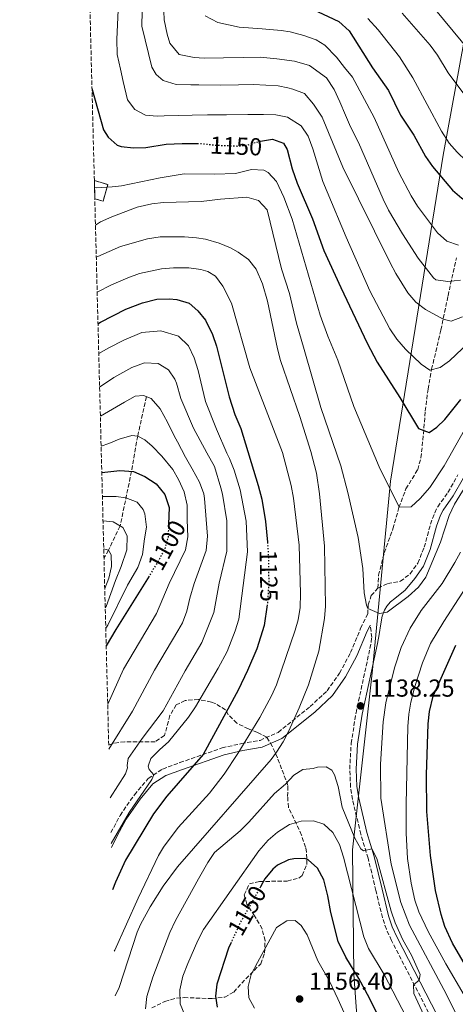
# Model space of a CAD drawing. Units: metres. Extents: x 675496 to 676342, y 4737606 to 4739935.
# Drawn here: x 675496 to 675673, y 4738396 to 4738797 of the extents above; entities that cross this region are included whole.
import ezdxf
from ezdxf.enums import TextEntityAlignment as Align

# ---------------------------------------------------------------- set-up
doc = ezdxf.new("R2010")
doc.units = ezdxf.units.M
doc.header["$MEASUREMENT"] = 0
doc.linetypes.add('DGN Style 3', pattern=[2.435891, 1.739922, -0.695969])
doc.linetypes.add('DGN Style 5', pattern=[1.217945, 0.521977, -0.695969])
for name, color, linetype, lineweight in [('Barranco lineal', 142, 'DGN Style 3', 13), ('Camino', 7, 'DGN Style 3', 0), ('construcción   en ruinas', 1, 'Continuous', 0), ('contrucción  en ruinas', 1, 'DGN Style 3', 13), ('Cota de curva de nivel directora', 7, 'Continuous', 0), ('Cota de punto acotado terreno', 7, 'Continuous', 0), ('Curva de nivel directora', 30, 'Continuous', 30), ('Curva de nivel directora no vista', 30, 'DGN Style 5', 30), ('Curva de nivel intermedia', 30, 'Continuous', 0), ('Límite de Autonomía', 7, 'Continuous', 0), ('Margen derecho', 7, 'Continuous', 0), ('Punto acotado terreno (símbolo)', 7, 'Continuous', 0), ('Senda', 7, 'DGN Style 3', 0), ('Zona arbolada', 92, 'DGN Style 3', 0)]:
    doc.layers.add(name, color=color, linetype=linetype, lineweight=lineweight)
doc.styles.add('Style-Arial', font='arial.ttf')

# ---------------------------------------------------------------- blocks, each defined once
blk = doc.blocks.new('5PATER')
at = {"layer": 'Punto acotado terreno (símbolo)', "linetype": 'Continuous', "lineweight": 0}
h = blk.add_hatch(color=51, dxfattribs=at)
edge = h.paths.add_edge_path()
edge.add_ellipse((0, 0), major_axis=(-0.11, -0.111), ratio=0.999422, start_angle=0, end_angle=360)

msp = doc.modelspace()

# ---------------------------------------------------------------- linework, layer by layer
at = {"layer": 'Barranco lineal', "color": 142, "linetype": 'DGN Style 3', "lineweight": 13}
msp.add_polyline3d([(675547.24, 4738643.39, 1110), (675543.63, 4738627.37, 1105), (675541.11, 4738613, 1100), (675536.48, 4738590.84, 1090), (675531.74, 4738581, 1085), (675529.93, 4738577.7, 1083.36)], dxfattribs=at)
at = {"layer": 'Camino', "color": 7, "linetype": 'DGN Style 3', "lineweight": 0}
for points in [[(675641.3, 4738565.58, 1140.39), (675645.28, 4738567.44, 1140.77), (675650.42, 4738568.37, 1140.39), (675654.41, 4738571.37, 1140.49), (675657.49, 4738575.74, 1140.49), (675660.14, 4738582.17, 1140.49), (675662.67, 4738591.54, 1140.49), (675664.39, 4738596.24, 1140.49), (675665.61, 4738598.66, 1140.49), (675669.76, 4738604.43, 1141.05), (675673.83, 4738611.57, 1141.33)], [(675532.78, 4738466.23, 1119.48), (675536.5, 4738473.21, 1119.6), (675542.28, 4738481.64, 1119.7), (675547.93, 4738488.21, 1119.6), (675553.79, 4738492.08, 1120.63), (675560.82, 4738494.66, 1122.32), (675577.92, 4738500.65, 1127.19), (675585.8, 4738502.4, 1129.72), (675593.39, 4738503.73, 1131.59), (675600.71, 4738506.98, 1133.56), (675613.71, 4738517.45, 1136.46), (675620.68, 4738523.86, 1138.05), (675625.71, 4738531.02, 1138.8), (675630.18, 4738539.37, 1139.46), (675634.27, 4738549.27, 1139.83), (675637.16, 4738555.08, 1139.83), (675637.34, 4738558.8, 1140.11), (675638.59, 4738562.53, 1140.21), (675641.3, 4738565.58, 1140.39)], [(675663.03, 4738390.98, 1139.47), (675646.82, 4738422.42, 1140.67), (675644.74, 4738426.97, 1140.96), (675643.13, 4738431.7, 1141.28), (675640.47, 4738442.68, 1141.16), (675637.31, 4738455.88, 1140.21), (675634.33, 4738465.54, 1139.55), (675630.97, 4738479.75, 1138.99), (675630.2, 4738484.68, 1138.73), (675629.84, 4738491.98, 1138.44), (675630.4, 4738502.45, 1138.33), (675632.4, 4738514.89, 1138.15), (675638.59, 4738543.53, 1139.05), (675638.77, 4738545.51, 1139.18), (675638.21, 4738550.45, 1139.7)]]:
    msp.add_polyline3d(points, dxfattribs=at)
at = {"layer": 'construcción   en ruinas', "color": 1, "linetype": 'Continuous', "lineweight": 0, "elevation": 1146.31, "flags": 128}
msp.add_lwpolyline([(675526.2, 4738723.81), (675526.01, 4738731.18), (675531.54, 4738729.54), (675529.55, 4738722.82), (675526.2, 4738723.81)], close=True, dxfattribs=at)
at = {"layer": 'contrucción  en ruinas', "color": 1, "linetype": 'DGN Style 3', "lineweight": 13, "elevation": 1146.31, "flags": 128}
msp.add_lwpolyline([(675526.01, 4738731.18), (675531.54, 4738729.54), (675529.55, 4738722.82), (675526.2, 4738723.81)], dxfattribs=at)
at = {"layer": 'Curva de nivel directora', "color": 30, "linetype": 'Continuous', "lineweight": 30, "flags": 128}
for points, elevation in [([(675614.65, 4738800.8), (675625.46, 4738795.88), (675629.6, 4738792), (675639.09, 4738776.94), (675645.58, 4738767.82), (675650.45, 4738757.71), (675655.86, 4738749.65), (675660.69, 4738740.98), (675663.55, 4738736.9), (675671.69, 4738727.33), (675675.4, 4738724.06), (675678.07, 4738722.43), (675683.02, 4738721.67), (675685.99, 4738722.08), (675696.2, 4738727.89), (675700.06, 4738731.07), (675707.99, 4738739.61), (675720.57, 4738755.16), (675723.97, 4738758.83), (675749.21, 4738782.39), (675755.6, 4738787.3), (675759.2, 4738790.76), (675763.48, 4738796.18), (675767.56, 4738802.73)], 1175), ([(675525.05, 4738768.8), (675525.14, 4738768.2), (675529.74, 4738751.86), (675531.58, 4738748.9), (675535.36, 4738745.62), (675536.92, 4738745.03), (675541.9, 4738744.55), (675547, 4738744.61), (675555.25, 4738745.95), (675561.72, 4738746.3), (675567.9, 4738746.22)], 1150), ([(675593.5, 4738747.24), (675598.49, 4738748.01), (675602.95, 4738746.41), (675604.44, 4738743.8), (675606.49, 4738735.92), (675608.51, 4738730.08), (675614.75, 4738715.69), (675619.29, 4738702.81), (675626.16, 4738687.7), (675636.93, 4738665.13), (675640.93, 4738657.39), (675650.17, 4738643.05), (675657.81, 4738630.47), (675662.16, 4738628.87), (675665.24, 4738630.96), (675668.54, 4738634.13), (675674.99, 4738642.27)], 1150), ([(675527.5, 4738673.04), (675528.57, 4738673.68), (675538.79, 4738678.89), (675545.58, 4738681.53), (675551.43, 4738682.94), (675556.43, 4738683.14), (675559.58, 4738682.85), (675564.53, 4738681.37), (675568.05, 4738678.32), (675571.19, 4738674.42), (675574.1, 4738668.59), (675575.7, 4738663.85), (675580.84, 4738643.25), (675583.17, 4738636.14), (675585.54, 4738630.43), (675592.57, 4738607.22), (675594.07, 4738601.68), (675595.66, 4738592.6), (675596.36, 4738584.3)], 1125), ([(675529.04, 4738612.61), (675529.07, 4738612.62), (675536.36, 4738613.43), (675542, 4738612.93), (675546.59, 4738610.94), (675551.11, 4738607.97), (675554.65, 4738603.65), (675556.38, 4738598.41), (675556.18, 4738591.61)], 1100), ([(675548.25, 4738570.47), (675534.79, 4738548.76), (675530.84, 4738542.1)], 1100), ([(675596.33, 4738558.73), (675595.07, 4738550.39), (675592.01, 4738540.85), (675588.31, 4738532.05), (675584.49, 4738524.08), (675570.23, 4738497.96), (675555.51, 4738480.98), (675550, 4738473.85), (675538.72, 4738454.98), (675534.56, 4738446.14), (675533.38, 4738442.97)], 1125), ([(675684.51, 4738399.26), (675671.62, 4738421.37), (675668.5, 4738428.15), (675666.95, 4738432.94), (675664.7, 4738442.67), (675662.66, 4738456.95), (675661.23, 4738474.78), (675661.09, 4738489.78), (675661.7, 4738510.46), (675662.22, 4738515.44), (675663.78, 4738521.69), (675673.01, 4738542.35)], 1125), ([(675647.45, 4738379.27), (675637.92, 4738398.99), (675633.59, 4738406.95), (675628.3, 4738415.62), (675625.12, 4738422.02), (675622.1, 4738433.72), (675620.97, 4738440.48), (675619.29, 4738447.04), (675616.75, 4738451.85), (675612.92, 4738455.19), (675611.53, 4738455.66), (675607.1, 4738455.64), (675604.95, 4738455.24), (675600.49, 4738452.95), (675598.6, 4738451.36), (675595.37, 4738447.41), (675593.53, 4738444.15)], 1150), ([(675581.6, 4738421.56), (675580.57, 4738419.33), (675575.85, 4738404.69), (675575.23, 4738399.73), (675575.89, 4738395.29)], 1150)]:
    msp.add_lwpolyline(points, dxfattribs=dict(at, elevation=elevation))
at = {"layer": 'Curva de nivel directora no vista', "color": 30, "linetype": 'DGN Style 5', "lineweight": 30, "flags": 128}
for points, elevation in [([(675567.9, 4738746.22), (675569.99, 4738746.2), (675575.76, 4738745.58), (675584.15, 4738745.24), (675587.86, 4738745.55), (675593.23, 4738747.2), (675593.5, 4738747.24)], 1150), ([(675556.18, 4738591.61), (675556.01, 4738586.19), (675554.6, 4738581.39), (675551.63, 4738575.93), (675548.25, 4738570.47)], 1100), ([(675596.36, 4738584.3), (675596.72, 4738580.07), (675596.93, 4738567.69), (675596.36, 4738558.92), (675596.33, 4738558.73)], 1125), ([(675593.53, 4738444.15), (675585.37, 4738429.73), (675581.6, 4738421.56)], 1150)]:
    msp.add_lwpolyline(points, dxfattribs=dict(at, elevation=elevation))
at = {"layer": 'Curva de nivel intermedia', "color": 30, "linetype": 'Continuous', "lineweight": 0, "flags": 128}
for points, elevation in [([(675651.22, 4738799.2), (675662.59, 4738786.2), (675665.46, 4738782.14), (675669.86, 4738774.94), (675675.86, 4738766.97), (675679.11, 4738763.23), (675682.58, 4738759.65), (675689.35, 4738753.77), (675693.19, 4738753.48), (675698.06, 4738756.56), (675705.21, 4738763.57), (675725.23, 4738786.05), (675746.69, 4738807.5)], 1185), ([(675663.98, 4738801.36), (675682.96, 4738778.55), (675687.84, 4738771.5), (675691.72, 4738768.8), (675695.66, 4738769.35), (675705.98, 4738776.49), (675710.24, 4738780.1), (675718.24, 4738788.2), (675734.64, 4738807.71)], 1190), ([(675535.65, 4738800.41), (675535.19, 4738788.59), (675535.36, 4738782.42), (675536.66, 4738776.45), (675537.77, 4738771.43), (675539.51, 4738764.03), (675542.46, 4738760.13), (675546.87, 4738757.75), (675551.5, 4738757.35), (675554.37, 4738757.45), (675565.75, 4738757.83), (675571.98, 4738757.94), (675579.72, 4738757.89), (675588.41, 4738757.98), (675594.82, 4738758.09), (675599.86, 4738757.88), (675604.55, 4738756.94), (675610.12, 4738753.38), (675612.95, 4738749.29), (675614.78, 4738744.05), (675618.95, 4738730.76), (675620.72, 4738726.58), (675628.35, 4738708.25), (675637.95, 4738686.36), (675646.13, 4738670.92), (675648.93, 4738666.77), (675652.5, 4738662.68), (675658.89, 4738656.65), (675662.41, 4738654.2), (675666.59, 4738655.23), (675670.38, 4738657.93), (675683.6, 4738670.36)], 1155), ([(675545.48, 4738800.07), (675545.34, 4738793.89), (675549.36, 4738777.32), (675551.15, 4738774.35), (675554.01, 4738771.89), (675559.31, 4738770.3), (675565.31, 4738770.16), (675568.48, 4738770.16), (675577.3, 4738769.95), (675584.61, 4738770.07), (675590.66, 4738770.18), (675600.74, 4738769.69), (675604.63, 4738768.87), (675606.77, 4738768.3), (675611.47, 4738766.57), (675615.07, 4738762.28), (675618.57, 4738756.99), (675627.06, 4738736.64), (675646.31, 4738697.77), (675648.63, 4738693.37), (675653.47, 4738685.55), (675656.75, 4738681.82), (675660.7, 4738678.83), (675667.83, 4738674.89), (675671.07, 4738674.1), (675675.75, 4738675.85)], 1160), ([(675554.28, 4738800.1), (675554.46, 4738796.45), (675555.58, 4738790.65), (675556.66, 4738787.08), (675560.45, 4738782.47), (675566.59, 4738781.19), (675570.73, 4738780.96), (675578.46, 4738781.1), (675586.61, 4738781.24), (675593.38, 4738781.29), (675600.23, 4738780.63), (675607.37, 4738779.68), (675613.46, 4738777.92), (675620.44, 4738773.01), (675623.45, 4738768.27), (675625.76, 4738763.15), (675628.19, 4738757.74), (675630.19, 4738753.1), (675633.39, 4738746.7), (675643.38, 4738723.61), (675645.61, 4738719.14), (675651.29, 4738709.59), (675657.7, 4738699.64), (675663.89, 4738691.65), (675664.82, 4738690.9), (675669.77, 4738690.14), (675674.82, 4738690.78)], 1165), ([(675571.01, 4738798.11), (675576.27, 4738795.38), (675584.93, 4738793.55), (675594.24, 4738792.88), (675601.92, 4738792.23), (675605.59, 4738791.63), (675611.19, 4738790.17), (675616.13, 4738788.4), (675619.77, 4738786.18), (675624.53, 4738781.29), (675627.77, 4738777.15), (675631.02, 4738773.19), (675639.73, 4738756.76), (675649.84, 4738734.51), (675654.79, 4738724.99), (675657.46, 4738720.76), (675665.47, 4738709.97), (675669.38, 4738706.6), (675674.11, 4738704.91)], 1170), ([(675637.23, 4738797.12), (675641.44, 4738792.43), (675650.11, 4738781.41), (675655.51, 4738772.99), (675667.14, 4738751.26), (675670.28, 4738746.43), (675673.55, 4738742.69), (675677.21, 4738739.15), (675681.2, 4738736.94), (675685.15, 4738737.37), (675689.64, 4738739.7), (675693.22, 4738742.42), (675717.93, 4738766.97), (675729.92, 4738778.1), (675736.95, 4738783.74), (675745.25, 4738789.33), (675749.15, 4738792.51), (675754.47, 4738798.26)], 1180), ([(675526.08, 4738728.48), (675527.09, 4738728.26), (675533.23, 4738728.61), (675537.06, 4738729.04), (675552.71, 4738732.3), (675562.58, 4738733.92), (675574.86, 4738733.76), (675583.37, 4738734.03), (675589.93, 4738735.7), (675594.87, 4738735.39), (675596.67, 4738734.5), (675600.09, 4738730.76), (675603.01, 4738724.49), (675606.45, 4738715.56), (675617.89, 4738676.48), (675620.95, 4738668.02), (675624.95, 4738658.26), (675631.55, 4738639.38), (675641.87, 4738614.92), (675649.89, 4738598.45), (675654.8, 4738598.65), (675658.53, 4738601.98), (675662.38, 4738606.52), (675668.18, 4738615.31), (675683.03, 4738641.36)], 1145), ([(675526.47, 4738713.08), (675528.54, 4738714.38), (675533.1, 4738716.42), (675543.47, 4738720.33), (675549.39, 4738721.74), (675554.18, 4738722.25), (675569.4, 4738722.63), (675577.29, 4738723.61), (675587.95, 4738724.39), (675592.77, 4738723.04), (675596.24, 4738719.34), (675602.11, 4738695.38), (675605.29, 4738685.25), (675608.25, 4738673.19), (675611.28, 4738662.54), (675618.07, 4738638.96), (675626.19, 4738615.31), (675629.09, 4738604.5), (675633.24, 4738586.09), (675635.14, 4738573.56), (675635.65, 4738563.64), (675636.69, 4738558.68), (675637.27, 4738557.3), (675641.92, 4738555.32), (675645.08, 4738555.87), (675653.65, 4738562.14), (675657.77, 4738565.98), (675660.74, 4738570.01), (675666.77, 4738584.3), (675670.3, 4738595.15), (675672.48, 4738599.65), (675679.62, 4738611.37)], 1140), ([(675526.81, 4738700.02), (675527.4, 4738700.34), (675536.68, 4738704.45), (675547.62, 4738707.48), (675552.8, 4738708.33), (675562.63, 4738708.38), (675567.6, 4738707.93), (675571.16, 4738707.32), (675576.7, 4738705.74), (675581.32, 4738703.89), (675584.55, 4738702.16), (675588.63, 4738699.11), (675591.8, 4738695.21), (675594.39, 4738689.23), (675596.4, 4738682.22), (675600.45, 4738662.87), (675601.73, 4738658.04), (675609.55, 4738635.39), (675613.99, 4738621.06), (675616.38, 4738612.24), (675617.56, 4738603.89), (675619.57, 4738582.64), (675619.99, 4738558.2), (675619.63, 4738553.22), (675617.3, 4738539.96), (675613.04, 4738526.22), (675609.3, 4738516.95), (675605.05, 4738507.61), (675602.75, 4738503.13), (675600.13, 4738498.89), (675597.86, 4738495.96), (675559.77, 4738452.39), (675554.03, 4738444.5), (675548.71, 4738436.04), (675544.77, 4738428.93), (675543.45, 4738425.73), (675536.04, 4738403.31), (675534.48, 4738399.93)], 1135), ([(675527.17, 4738685.91), (675533, 4738688.82), (675539.66, 4738691.7), (675544.4, 4738693.37), (675553.26, 4738695.29), (675558.25, 4738695.78), (675564.4, 4738695.73), (675569.32, 4738695.02), (675572.22, 4738694.18), (675575.25, 4738692.32), (675578.2, 4738688.25), (675581.82, 4738681.32), (675589.26, 4738655.15), (675602.49, 4738620.74), (675605.99, 4738607.29), (675607.01, 4738602.12), (675609.29, 4738583.03), (675609.83, 4738563.44), (675609.69, 4738557.69), (675608.88, 4738552.75), (675607.69, 4738548.54), (675600.04, 4738526.35), (675598.01, 4738521.78), (675593.26, 4738512.99), (675584.31, 4738498.34), (675578.79, 4738490.01), (675572.79, 4738482.24), (675560.08, 4738468.34), (675554.07, 4738460.32), (675552.13, 4738456.93), (675543.79, 4738439.65), (675534.33, 4738418.5), (675534.01, 4738418.03)], 1130), ([(675532.89, 4738461.87), (675540.13, 4738474.36), (675549.37, 4738487.82), (675550.18, 4738489.69), (675548.24, 4738491.83), (675547.86, 4738493.27), (675549, 4738496.34), (675552.59, 4738500), (675556.14, 4738503.06), (675564.3, 4738513.19), (675567.1, 4738517.33), (675576.3, 4738533.08), (675580.04, 4738539.78), (675583.31, 4738548.18), (675584.8, 4738552.95), (675588.29, 4738580.33), (675587.78, 4738592.76), (675585.33, 4738605.46), (675582.84, 4738613.58), (675580.97, 4738618.28), (675579.91, 4738620.49), (675575.67, 4738630.12), (675571.16, 4738641.38), (675569.8, 4738647.11), (675568.19, 4738654.03), (675566.66, 4738659.1), (675564.36, 4738663.98), (675560.21, 4738667.98), (675553.1, 4738670.2), (675545.32, 4738669.52), (675538.07, 4738666.34), (675531.89, 4738663.18), (675527.81, 4738660.86)], 1120), ([(675532.42, 4738480.4), (675538.65, 4738490.18), (675539.51, 4738492.59), (675539.38, 4738493.54), (675539.81, 4738496.37), (675545.45, 4738504.54), (675553.98, 4738515.73), (675562.93, 4738531.95), (675569.76, 4738543.45), (675574.58, 4738555.68), (675576.7, 4738567.58), (675579.87, 4738580.6), (675579.89, 4738592.93), (675578.1, 4738603.7), (675577.47, 4738606.37), (675574.93, 4738615.06), (675571.78, 4738620.52), (675566.27, 4738630.56), (675561.15, 4738642.7), (675559.43, 4738648.84), (675558.8, 4738650.45), (675556.16, 4738654.24), (675551.97, 4738656.86), (675546.45, 4738657.19), (675541.21, 4738655.24), (675533.97, 4738651.16), (675528.16, 4738647.24)], 1115), ([(675531.91, 4738500.13), (675541.59, 4738515.52), (675550.42, 4738532.27), (675559.98, 4738548.18), (675561.8, 4738551.51), (675563.65, 4738556.16), (675564.78, 4738561.48), (675566.59, 4738567.53), (675571.45, 4738580.86), (675572.04, 4738586.76), (675570.86, 4738601.94), (675570.48, 4738603.9), (675568.74, 4738608.62), (675565.74, 4738614.01), (675563.02, 4738618.82), (675559.86, 4738625), (675558.5, 4738627.43), (675555.76, 4738633.08), (675552.73, 4738638.42), (675549.06, 4738642.67), (675545.99, 4738643.88), (675542.64, 4738643.58), (675538.3, 4738641.17), (675528.46, 4738635.46)], 1110), ([(675531.45, 4738518.49), (675537.91, 4738532.6), (675551.28, 4738555.31), (675556.48, 4738567.48), (675563.03, 4738581.13), (675564.02, 4738586.48), (675563.77, 4738593.36), (675563.71, 4738599.24), (675562.48, 4738604.67), (675560.23, 4738609.73), (675557.95, 4738613.77), (675553.42, 4738619.2), (675549.51, 4738623.27), (675546.53, 4738625.86), (675543.63, 4738627.37), (675541.23, 4738627.56), (675536.16, 4738626.16), (675531.87, 4738624.41), (675528.77, 4738623.24)], 1105), ([(675529.29, 4738602.75), (675529.49, 4738602.76), (675534.89, 4738602.8), (675538.85, 4738602.33), (675543.38, 4738600.55), (675545.83, 4738597.59), (675546.52, 4738595.81), (675547.27, 4738590.42), (675546.45, 4738585.67), (675545.54, 4738579.3), (675543.71, 4738574), (675539.52, 4738566.73), (675531.45, 4738550.57), (675530.66, 4738549.3)], 1095), ([(675529.54, 4738592.98), (675533.6, 4738592.52), (675537.6, 4738590.19), (675539.33, 4738586.86), (675539.25, 4738581.17), (675536.91, 4738574.35), (675534.55, 4738568.74), (675530.77, 4738558.12), (675530.45, 4738557.51)], 1090), ([(675529.83, 4738581.53), (675531.74, 4738581), (675532.79, 4738579.16), (675532.93, 4738574.42), (675531.94, 4738569.61), (675530.25, 4738565.45)], 1085), ([(675679.15, 4738380.2), (675669.16, 4738400.39), (675654.21, 4738428.65), (675650.65, 4738437.83), (675646.67, 4738453.35), (675642.49, 4738480.25), (675642.37, 4738494.03), (675643.4, 4738511.19), (675644.58, 4738519.01), (675648.01, 4738533.22), (675650.72, 4738541.42), (675654.4, 4738549.38), (675658.91, 4738556.44), (675667.48, 4738567.47), (675672.63, 4738576.05), (675674.82, 4738580.19)], 1135), ([(675683.82, 4738387.51), (675668.88, 4738412.91), (675661.75, 4738426.07), (675657.97, 4738434.06), (675656.28, 4738438.78), (675654.77, 4738445.75), (675653.31, 4738455.66), (675652.83, 4738465.95), (675652.78, 4738477.85), (675653.43, 4738509.39), (675653.81, 4738514.37), (675654.68, 4738519.31), (675656.37, 4738525.63), (675659.39, 4738535.2), (675662.7, 4738543.07), (675668.04, 4738552.08), (675680.31, 4738570.87)], 1130), ([(675620.3, 4738492.97), (675616.71, 4738492.79), (675614.92, 4738492.28), (675610.73, 4738491.85), (675607.06, 4738489.63), (675603.71, 4738485.91), (675599.27, 4738482.18), (675588.8, 4738470.49), (675585.26, 4738466.96), (675574.87, 4738458.15), (675572.18, 4738454.14), (675568.34, 4738447.48), (675558.98, 4738430.5), (675556.68, 4738425.66), (675549.77, 4738407.5), (675547.35, 4738399.65), (675546.8, 4738394.67)], 1140), ([(675670.03, 4738370.44), (675655.92, 4738400.8), (675655.76, 4738404.39), (675658.12, 4738406.22), (675658.44, 4738408.63), (675654.91, 4738416.48), (675651.49, 4738422.73), (675648.25, 4738429.55), (675646.65, 4738434.29), (675640.85, 4738455.68), (675638.86, 4738459.61), (675635.4, 4738458.83), (675634.42, 4738459.65), (675631.92, 4738463.98), (675626.7, 4738476.54), (675625.12, 4738485.02), (675623.68, 4738489.75), (675622.61, 4738491.57), (675620.3, 4738492.97)], 1140), ([(675615.05, 4738471.06), (675610.14, 4738470.86), (675605.3, 4738469.58), (675600.44, 4738466.38), (675596.65, 4738463.11), (675592.89, 4738458.89), (675570.43, 4738426.84), (675568.07, 4738422.44), (675563.96, 4738413.06), (675561.95, 4738407.93), (675560.73, 4738402.28), (675560.94, 4738396.71), (675562.82, 4738392.06)], 1145), ([(675652.83, 4738391.42), (675643.87, 4738408.56), (675637.46, 4738419.18), (675635.57, 4738423.82), (675627.29, 4738456.29), (675625.64, 4738461.36), (675623.04, 4738466.29), (675619.36, 4738469.66), (675615.05, 4738471.06)], 1145), ([(675607.71, 4738430.48), (675604.24, 4738430.42), (675600.02, 4738427.67), (675592.3, 4738413.49), (675589.81, 4738408.59), (675588.51, 4738403.65), (675588.89, 4738399.04), (675591.06, 4738394.83)], 1155), ([(675631.74, 4738383.6), (675624.95, 4738398.73), (675621.56, 4738405.84), (675616.92, 4738414.15), (675612.54, 4738424.75), (675610.14, 4738428.54), (675607.71, 4738430.48)], 1155)]:
    msp.add_lwpolyline(points, dxfattribs=dict(at, elevation=elevation))
at = {"layer": 'Límite de Autonomía', "color": 7, "linetype": 'Continuous', "lineweight": 0}
msp.add_polyline3d([(675541.62, 4738120.31, 1115.61), (675549.96, 4738135.05, 1115.17), (675560.7, 4738151.11, 1115.41), (675588.27, 4738201.81, 1125.85), (675605.84, 4738237.63, 1133.06), (675621.96, 4738293.48, 1143.54), (675631.52, 4738334.03, 1151), (675633.56, 4738361.8, 1155.2), (675632.91, 4738389.99, 1153.46), (675631.51, 4738408.64, 1150.41), (675631.01, 4738459.2, 1142.02), (675639.04, 4738532.38, 1138.62), (675646.47, 4738609.09, 1145.3), (675667.86, 4738741.47, 1177.76), (675690.18, 4738863.71, 1221.56)], dxfattribs=at)
at = {"layer": 'Margen derecho', "color": 7, "linetype": 'Continuous', "lineweight": 0}
for points in [[(675665.35, 4738392.1, 1139.47), (675649.14, 4738423.55, 1140.67), (675647.14, 4738427.92, 1140.96), (675645.61, 4738432.42, 1141.28), (675642.98, 4738443.28, 1141.16), (675639.8, 4738456.56, 1140.21), (675636.82, 4738466.22, 1139.55), (675633.5, 4738480.24, 1138.99), (675632.77, 4738484.95, 1138.73), (675632.42, 4738491.98, 1138.44), (675632.97, 4738502.18, 1138.33), (675634.94, 4738514.42, 1138.15), (675641.15, 4738543.14, 1139.05), (675641.8, 4738546.8, 1139.18), (675642.44, 4738551.06, 1139.7), (675642.99, 4738554.19, 1139.83), (675643.96, 4738556.66, 1140.11), (675644.96, 4738558.3, 1140.21), (675646.36, 4738560, 1140.39), (675648.14, 4738561.41, 1140.77), (675652.4, 4738564.78, 1140.39), (675656.29, 4738569.55, 1140.49), (675659.77, 4738574.49, 1140.49), (675662.59, 4738581.34, 1140.49), (675665.13, 4738590.76, 1140.49), (675666.76, 4738595.21, 1140.49), (675667.82, 4738597.32, 1140.49), (675671.93, 4738603.03, 1141.05), (675676.13, 4738610.38, 1141.33)], [(675638.21, 4738550.45, 1139.7), (675636.89, 4738548.07, 1140.2), (675632.79, 4738538.12, 1139.82), (675628.16, 4738529.48, 1139.11), (675622.86, 4738521.92, 1138.28), (675615.59, 4738515.23, 1136.61), (675602.23, 4738504.47, 1133.61), (675594.26, 4738500.94, 1131.51), (675586.41, 4738499.56, 1129.58), (675578.75, 4738497.86, 1127.1), (675561.82, 4738491.93, 1122.26), (675555.11, 4738489.47, 1120.65), (675549.86, 4738486, 1119.77), (675544.59, 4738479.87, 1119.96), (675538.97, 4738471.7, 1119.92), (675535.33, 4738464.87, 1119.82), (675532.94, 4738460.19, 1119.02)]]:
    msp.add_polyline3d(points, dxfattribs=at)
at = {"layer": 'Senda', "color": 7, "linetype": 'DGN Style 3', "lineweight": 0}
msp.add_polyline3d([(675641.3, 4738565.58, 1140.39), (675641.57, 4738570.8, 1140.77), (675643.87, 4738579.88, 1142.08), (675647.42, 4738589.72, 1143.77), (675649.85, 4738598.33, 1144.98), (675652.71, 4738605.87, 1146.11), (675657.49, 4738613.75, 1147.98), (675658.79, 4738618.5, 1148.45), (675659.82, 4738628.17, 1150.51), (675660.56, 4738637.59, 1151.63), (675661.67, 4738646.42, 1153.03), (675663.14, 4738654.54, 1154.91), (675666.89, 4738670.43, 1158.65), (675669.82, 4738684.39, 1162.87), (675673.22, 4738699.79, 1168.67)], dxfattribs=at)
at = {"layer": 'Zona arbolada', "color": 92, "linetype": 'DGN Style 3', "lineweight": 0}
for points in [[(675549.35, 4738395.01, 1147), (675554.7, 4738397.62, 1148.31), (675559.44, 4738399, 1149.53), (675562.47, 4738399.2, 1150.37), (675573.86, 4738398.79, 1153.74), (675579.01, 4738399.36, 1154.86), (675582.69, 4738401.46, 1155.8), (675585.91, 4738405.04, 1157.18), (675593.64, 4738412.92, 1158.79), (675595.24, 4738417.26, 1158.98), (675595.4, 4738422.3, 1158.98), (675594.25, 4738427.16, 1158.79), (675591.15, 4738432.42, 1158.79), (675588.07, 4738437.16, 1158.42), (675586.92, 4738440.97, 1158.23), (675589.07, 4738445.44, 1157.69), (675593.19, 4738446.36, 1157.3), (675604.45, 4738446.55, 1156.74), (675609.21, 4738447.79, 1156.79), (675610.53, 4738448.81, 1156.74), (675612.37, 4738453.28, 1156.36), (675612.31, 4738458.28, 1155.96), (675611.89, 4738460.34, 1155.8), (675610.24, 4738465.23, 1155.42), (675608.22, 4738469.74, 1154.66), (675604.89, 4738476.53, 1151.3), (675604.6, 4738480.94, 1148.87), (675604.73, 4738485.37, 1146.6), (675600.47, 4738496.59, 1142.69), (675598.35, 4738501.35, 1141.19), (675596.13, 4738505.03, 1139.69), (675592.38, 4738506.88, 1138.57), (675588.64, 4738508.38, 1137.82), (675583.93, 4738510.69, 1137.07), (675580.39, 4738514.23, 1136.51), (675579.4, 4738516.13, 1135.76), (675575.12, 4738518.7, 1134.99), (675573.59, 4738519.27, 1134.63), (675568.3, 4738520.37, 1132.57), (675562.91, 4738519.92, 1131.45), (675559.34, 4738518.18, 1130.52), (675556.77, 4738513.84, 1130.25), (675554.52, 4738505.63, 1129.39), (675550.73, 4738503.17, 1128.83), (675538.38, 4738503.19, 1126.58), (675533.78, 4738502.52, 1124.71), (675531.87, 4738501.75, 1123.76), (675526.2, 4738723.81, 1146.31), (675526.01, 4738731.18, 1146.31), (675495.66, 4739919.15, 1418.85)], [(675549.35, 4738395.01, 1147), (675554.7, 4738397.62, 1148.31), (675559.44, 4738399, 1149.53), (675562.47, 4738399.2, 1150.37), (675573.86, 4738398.79, 1153.74), (675579.01, 4738399.36, 1154.86), (675582.69, 4738401.46, 1155.8), (675585.91, 4738405.04, 1157.18), (675593.64, 4738412.92, 1158.79), (675595.24, 4738417.26, 1158.98), (675595.4, 4738422.3, 1158.98), (675594.25, 4738427.16, 1158.79), (675591.15, 4738432.42, 1158.79), (675588.07, 4738437.16, 1158.42), (675586.92, 4738440.97, 1158.23), (675589.07, 4738445.44, 1157.69), (675593.19, 4738446.36, 1157.3), (675604.45, 4738446.55, 1156.74), (675609.21, 4738447.79, 1156.79), (675610.53, 4738448.81, 1156.74), (675612.37, 4738453.28, 1156.36), (675612.31, 4738458.28, 1155.96), (675611.89, 4738460.34, 1155.8), (675610.24, 4738465.23, 1155.42), (675608.22, 4738469.74, 1154.66), (675604.89, 4738476.53, 1151.3), (675604.6, 4738480.94, 1148.87), (675604.73, 4738485.37, 1146.6), (675600.47, 4738496.59, 1142.69), (675598.35, 4738501.35, 1141.19), (675596.13, 4738505.03, 1139.69), (675592.38, 4738506.88, 1138.57), (675588.64, 4738508.38, 1137.82), (675583.93, 4738510.69, 1137.07), (675580.39, 4738514.23, 1136.51), (675579.4, 4738516.13, 1135.76), (675575.12, 4738518.7, 1134.99), (675573.59, 4738519.27, 1134.63), (675568.3, 4738520.37, 1132.57), (675562.91, 4738519.92, 1131.45), (675559.34, 4738518.18, 1130.52), (675556.77, 4738513.84, 1130.25), (675554.52, 4738505.63, 1129.39), (675550.73, 4738503.17, 1128.83), (675538.38, 4738503.19, 1126.58), (675533.78, 4738502.52, 1124.71), (675531.87, 4738501.75, 1123.76)]]:
    msp.add_polyline3d(points, dxfattribs=at)

# ---------------------------------------------------------------- block references
at = {"layer": 'Punto acotado terreno (símbolo)', "color": 7, "linetype": 'Continuous', "lineweight": 0, "xscale": 10, "yscale": 10, "zscale": 10}
for p in [(675634.25, 4738517.72, 1138.25), (675609.46, 4738398.62, 1156.4)]:
    msp.add_blockref('5PATER', p, dxfattribs=at)

# ---------------------------------------------------------------- texts
at = {"layer": 'Cota de curva de nivel directora', "color": 7, "linetype": 'Continuous', "lineweight": 0, "style": 'Style-Arial'}
for s, rotation, p in [('1150', 357.7154, (675583.64, 4738745.26, 1150)), ('1100', 61.4579, (675555.46, 4738582.99, 1100)), ('1125', 270.99, (675596.88, 4738570.61, 1125)), ('1150', 60.4853, (675588.09, 4738434.54, 1150))]:
    msp.add_text(s, height=7, rotation=rotation, dxfattribs=at).set_placement(p, align=Align.MIDDLE_CENTER)
at = {"layer": 'Cota de punto acotado terreno', "color": 7, "linetype": 'Continuous', "lineweight": 0, "style": 'Style-Arial'}
for s, p in [('1138.25', (675638, 4738521.47, 1138.25)), ('1156.40', (675613.21, 4738402.37, 1156.4))]:
    msp.add_text(s, height=7, dxfattribs=at).set_placement(p)

doc.saveas('drawing.dxf')
